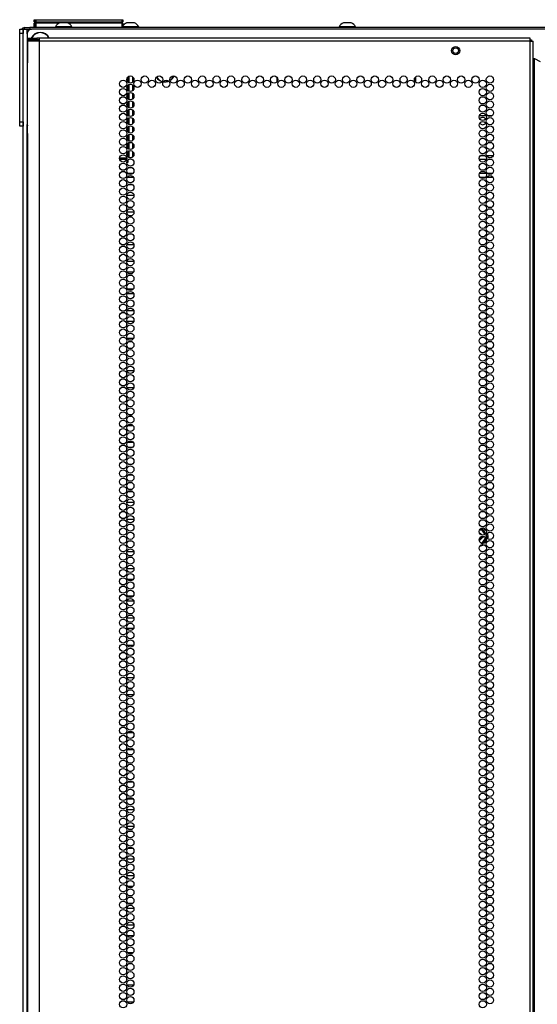
# Model space of a CAD drawing. Extents: x -250 to 39, y -64 to 168.
# Drawn here: x 15 to 27, y 74 to 96 of the extents above; entities that cross this region are included whole.
import ezdxf

# ---------------------------------------------------------------- set-up
doc = ezdxf.new("R2010")
doc.units = 0
doc.header["$MEASUREMENT"] = 0
doc.layers.add('TFR-TRI', color=7, linetype='CONTINUOUS')

msp = doc.modelspace()

# ---------------------------------------------------------------- linework, layer by layer
at = {"layer": 'TFR-TRI', "color": 215, "linetype": 'CONTINUOUS'}
for p, q in [((15.489, 96.07), (15.495, 96.07)), ((15.489, 96.021), (15.489, 96.07)), ((15.495, 96.07), (15.509, 96.07)), ((15.509, 96.07), (15.514, 96.07)), ((15.509, 96.07), (15.509, 96.021)), ((15.514, 96.07), (15.52, 96.07)), ((15.514, 96.021), (15.514, 96.07)), ((15.52, 96.07), (15.534, 96.07)), ((15.534, 96.07), (17.494, 96.07)), ((15.534, 96.07), (15.534, 96.021)), ((17.494, 96.07), (17.509, 96.07)), ((17.494, 96.021), (17.494, 96.07)), ((17.509, 96.07), (17.514, 96.07)), ((17.514, 96.07), (17.514, 96.021)), ((38.435, 95.85), (15.435, 95.85)), ((15.52, 95.99), (15.489, 96.021)), ((15.495, 96.021), (15.489, 96.021)), ((15.509, 96.021), (15.495, 96.021)), ((15.509, 96.021), (15.514, 96.021)), ((15.509, 96.021), (15.52, 95.99)), ((15.546, 95.99), (15.514, 96.021)), ((15.52, 96.021), (15.514, 96.021)), ((15.534, 96.021), (15.52, 96.021)), ((15.534, 96.021), (17.494, 96.021)), ((15.534, 96.021), (15.546, 95.99)), ((17.483, 95.99), (17.494, 96.021)), ((17.514, 96.021), (17.483, 95.99)), ((17.509, 96.021), (17.494, 96.021)), ((17.514, 96.021), (17.509, 96.021)), ((15.336, 95.752), (15.336, 93.685)), ((21.029, 94.661), (21.029, 94.747)), ((24.179, 94.766), (24.179, 94.642)), ((25.786, 93.882), (25.631, 93.882)), ((25.921, 93.882), (25.823, 93.882))]:
    msp.add_line(p, q, dxfattribs=at)
at = {"layer": 'TFR-TRI', "color": 124, "linetype": 'CONTINUOUS'}
for p, q in [((15.163, 95.821), (15.163, 95.85)), ((15.163, 95.85), (15.242, 95.85)), ((15.163, 95.752), (15.163, 95.821)), ((15.242, 95.85), (15.242, 95.821)), ((15.242, 95.821), (15.242, 95.752)), ((15.163, 93.744), (15.163, 95.752)), ((15.242, 95.752), (15.163, 95.752)), ((15.242, 93.744), (15.242, 95.752)), ((15.163, 93.674), (15.163, 93.744)), ((15.163, 93.744), (15.242, 93.744)), ((15.163, 93.646), (15.163, 93.674)), ((15.242, 93.646), (15.163, 93.646)), ((15.242, 93.744), (15.242, 93.674)), ((15.242, 93.674), (15.242, 93.646))]:
    msp.add_line(p, q, dxfattribs=at)
at = {"layer": 'TFR-TRI', "color": 173, "linetype": 'CONTINUOUS'}
for p, q in [((15.242, 14.459), (15.242, 95.85)), ((15.242, 95.85), (15.27, 95.85)), ((15.27, 95.85), (15.336, 95.85)), ((15.336, 95.751), (15.336, 95.85)), ((15.336, 95.85), (15.435, 95.85)), ((15.336, 14.557), (15.336, 93.684))]:
    msp.add_line(p, q, dxfattribs=at)
at = {"layer": 'TFR-TRI', "color": 30, "linetype": 'CONTINUOUS'}
for p, q in [((15.274, 95.89), (15.308, 95.89)), ((15.274, 95.85), (15.274, 95.89)), ((15.308, 95.89), (15.392, 95.89)), ((38.478, 95.89), (15.392, 95.89)), ((15.392, 95.89), (15.392, 95.85))]:
    msp.add_line(p, q, dxfattribs=at)
at = {"layer": 'TFR-TRI', "color": 12, "linetype": 'CONTINUOUS'}
for p, q in [((15.489, 95.99), (15.495, 95.99)), ((15.489, 95.89), (15.489, 95.99)), ((15.495, 95.99), (15.509, 95.99)), ((15.514, 95.99), (15.509, 95.99)), ((15.509, 95.99), (15.509, 95.89)), ((15.514, 95.99), (15.52, 95.99)), ((15.514, 95.91), (15.514, 95.99)), ((15.534, 95.89), (15.514, 95.91)), ((15.52, 95.99), (15.534, 95.99)), ((16.056, 95.99), (15.534, 95.99)), ((15.534, 95.99), (15.534, 95.89)), ((17.494, 95.99), (16.271, 95.99)), ((17.494, 95.99), (17.509, 95.99)), ((17.494, 95.89), (17.494, 95.99)), ((17.509, 95.99), (17.514, 95.99)), ((17.514, 95.99), (17.514, 95.89)), ((17.734, 92.976), (17.761, 92.976)), ((25.661, 92.976), (25.756, 92.976)), ((25.794, 92.976), (25.95, 92.976)), ((25.786, 92.882), (25.63, 92.882)), ((25.92, 92.882), (25.825, 92.882)), ((17.756, 92.476), (17.611, 92.476)), ((17.621, 92.571), (17.746, 92.571)), ((25.636, 92.571), (25.781, 92.571)), ((25.771, 92.476), (25.646, 92.476)), ((25.945, 92.476), (25.8, 92.476)), ((25.81, 92.571), (25.935, 92.571))]:
    msp.add_line(p, q, dxfattribs=at)
at = {"layer": 'TFR-TRI', "color": 3, "linetype": 'CONTINUOUS'}
for p, q in [((15.976, 95.909), (15.976, 95.89)), ((16.012, 95.909), (15.976, 95.909)), ((16.105, 95.909), (16.012, 95.909)), ((16.119, 95.998), (16.075, 95.998)), ((16.221, 95.909), (16.105, 95.909)), ((16.208, 95.998), (16.119, 95.998)), ((16.252, 95.998), (16.208, 95.998)), ((16.315, 95.909), (16.221, 95.909)), ((16.35, 95.909), (16.315, 95.909)), ((16.35, 95.89), (16.35, 95.909)), ((17.599, 95.909), (17.514, 95.909)), ((17.643, 95.998), (17.599, 95.998)), ((17.724, 95.909), (17.599, 95.909)), ((17.732, 95.998), (17.643, 95.998)), ((17.832, 95.909), (17.724, 95.909)), ((17.776, 95.998), (17.732, 95.998)), ((17.875, 95.909), (17.832, 95.909)), ((17.875, 95.89), (17.875, 95.909)), ((22.437, 95.909), (22.437, 95.89)), ((22.473, 95.909), (22.437, 95.909)), ((22.566, 95.909), (22.473, 95.909)), ((22.58, 95.998), (22.535, 95.998)), ((22.682, 95.909), (22.566, 95.909)), ((22.668, 95.998), (22.58, 95.998)), ((22.712, 95.998), (22.668, 95.998)), ((22.775, 95.909), (22.682, 95.909)), ((22.811, 95.909), (22.775, 95.909)), ((22.811, 95.89), (22.811, 95.909))]:
    msp.add_line(p, q, dxfattribs=at)
at = {"layer": 'TFR-TRI', "color": 22, "linetype": 'CONTINUOUS'}
for p, q in [((15.34, 95.652), (15.404, 95.652)), ((15.34, 95.613), (15.34, 95.652)), ((15.404, 95.613), (15.34, 95.613)), ((15.377, 95.581), (15.34, 95.581)), ((15.34, 95.581), (15.34, 95.153)), ((15.478, 95.581), (15.377, 95.581)), ((15.404, 95.652), (15.557, 95.652)), ((15.557, 95.613), (15.404, 95.613)), ((15.616, 95.581), (15.478, 95.581)), ((15.616, 95.652), (15.557, 95.652)), ((15.557, 95.652), (15.557, 95.613)), ((15.616, 95.613), (15.557, 95.613)), ((15.616, 95.631), (15.616, 95.652)), ((26.785, 95.652), (15.616, 95.652)), ((15.616, 95.581), (15.616, 95.631)), ((26.785, 95.581), (15.616, 95.581)), ((15.616, 13.866), (15.616, 95.581)), ((26.785, 95.631), (26.785, 95.652)), ((26.785, 95.581), (26.785, 95.631)), ((26.785, 13.866), (26.785, 95.581)), ((26.785, 95.581), (26.835, 95.581)), ((26.835, 95.581), (26.856, 95.581)), ((26.856, 13.866), (26.856, 95.581)), ((15.34, 95.153), (15.341, 95.136)), ((15.341, 95.136), (15.343, 95.114)), ((26.856, 95.187), (26.865, 95.187)), ((26.865, 95.187), (26.888, 95.187)), ((26.888, 14.26), (26.888, 95.187)), ((26.888, 95.187), (27.014, 95.115)), ((15.343, 95.114), (15.343, 95.085)), ((15.343, 93.475), (15.343, 95.085)), ((15.341, 93.426), (15.34, 93.407)), ((15.34, 93.407), (15.34, 13.866)), ((15.343, 93.449), (15.341, 93.426)), ((15.343, 93.475), (15.343, 93.449))]:
    msp.add_line(p, q, dxfattribs=at)
at = {"layer": 'TFR-TRI', "color": 58, "linetype": 'CONTINUOUS'}
for p, q in [((26.785, 95.613), (26.808, 95.613)), ((26.808, 95.613), (26.817, 95.613)), ((26.817, 95.613), (26.817, 95.581))]:
    msp.add_line(p, q, dxfattribs=at)
at = {"layer": 'TFR-TRI', "color": 151, "linetype": 'CONTINUOUS'}
for p, q in [((17.624, 94.646), (17.624, 94.762)), ((17.655, 94.626), (17.655, 94.782)), ((17.734, 94.769), (17.734, 94.639)), ((17.624, 94.457), (17.624, 94.573)), ((17.655, 94.437), (17.655, 94.593)), ((17.734, 94.58), (17.734, 94.45)), ((17.624, 94.268), (17.624, 94.384)), ((17.655, 94.248), (17.655, 94.404)), ((17.734, 94.391), (17.734, 94.261)), ((17.624, 94.079), (17.624, 94.195)), ((17.655, 94.059), (17.655, 94.215)), ((17.655, 93.87), (17.655, 94.026)), ((17.734, 94.202), (17.734, 94.072)), ((17.734, 94.013), (17.734, 93.883)), ((17.624, 93.89), (17.624, 94.006)), ((17.624, 93.701), (17.624, 93.817)), ((17.655, 93.681), (17.655, 93.837)), ((17.734, 93.824), (17.734, 93.694)), ((17.624, 93.512), (17.624, 93.628)), ((17.655, 93.492), (17.655, 93.648)), ((17.734, 93.635), (17.734, 93.505)), ((17.624, 93.323), (17.624, 93.439)), ((17.655, 93.303), (17.655, 93.459)), ((17.734, 93.446), (17.734, 93.316)), ((17.624, 93.134), (17.624, 93.25)), ((17.655, 93.114), (17.655, 93.27)), ((17.734, 93.257), (17.734, 93.127)), ((17.438, 92.924), (17.6, 92.924)), ((17.438, 92.892), (17.6, 92.892)), ((17.624, 92.945), (17.624, 93.061)), ((17.655, 92.925), (17.655, 93.081)), ((17.705, 92.924), (17.661, 92.924)), ((17.734, 93.068), (17.734, 92.938)), ((17.624, 92.813), (17.6, 92.813)), ((17.624, 92.872), (17.624, 92.813)), ((25.697, 84.439), (25.634, 84.44)), ((25.638, 84.447), (25.694, 84.447)), ((25.649, 84.46), (25.693, 84.46)), ((25.693, 84.46), (25.694, 84.46)), ((25.694, 84.46), (25.704, 84.458)), ((25.694, 84.447), (25.696, 84.445)), ((25.696, 84.445), (25.697, 84.439)), ((25.697, 84.439), (25.704, 84.441)), ((25.724, 84.395), (25.697, 84.439)), ((25.704, 84.458), (25.712, 84.453)), ((25.704, 84.441), (25.707, 84.44)), ((25.707, 84.44), (25.75, 84.364)), ((25.712, 84.453), (25.718, 84.445)), ((25.718, 84.445), (25.733, 84.419)), ((25.744, 84.36), (25.724, 84.395)), ((25.733, 84.419), (25.771, 84.354)), ((25.75, 84.364), (25.763, 84.343)), ((25.691, 84.268), (25.67, 84.268)), ((25.67, 84.143), (25.697, 84.143)), ((25.691, 84.268), (25.698, 84.268)), ((25.696, 84.137), (25.694, 84.135)), ((25.697, 84.143), (25.696, 84.137)), ((25.697, 84.143), (25.738, 84.212)), ((25.697, 84.143), (25.704, 84.142)), ((25.698, 84.268), (25.706, 84.27)), ((25.704, 84.142), (25.707, 84.142)), ((25.706, 84.27), (25.714, 84.274)), ((25.745, 84.208), (25.707, 84.142)), ((25.714, 84.274), (25.719, 84.281)), ((25.783, 84.249), (25.718, 84.137)), ((25.719, 84.281), (25.721, 84.289)), ((25.721, 84.289), (25.721, 84.296)), ((25.738, 84.212), (25.77, 84.269)), ((25.756, 84.339), (25.744, 84.36)), ((25.78, 84.27), (25.745, 84.208)), ((25.79, 84.32), (25.799, 84.306)), ((25.799, 84.306), (25.799, 84.305)), ((25.799, 84.305), (25.802, 84.296)), ((25.802, 84.286), (25.799, 84.276)), ((25.802, 84.296), (25.802, 84.286))]:
    msp.add_line(p, q, dxfattribs=at)
at = {"layer": 'TFR-TRI', "color": 155, "linetype": 'CONTINUOUS'}
for p, q in [((17.734, 93.565), (17.765, 93.565)), ((17.738, 93.319), (17.734, 93.319)), ((17.734, 92.942), (17.738, 92.942)), ((17.598, 92.693), (17.592, 92.693)), ((17.592, 92.693), (17.592, 92.682)), ((17.73, 92.693), (17.636, 92.693)), ((17.592, 92.569), (17.592, 92.493)), ((17.592, 92.38), (17.592, 92.316)), ((17.592, 92.316), (17.598, 92.316)), ((17.636, 92.316), (17.73, 92.316)), ((17.592, 92.002), (17.592, 91.926)), ((17.765, 92.067), (17.601, 92.067)), ((17.592, 91.813), (17.592, 91.737)), ((17.6, 91.569), (17.592, 91.569)), ((17.592, 91.569), (17.592, 91.548)), ((17.601, 91.69), (17.765, 91.69)), ((17.711, 91.569), (17.655, 91.569)), ((17.592, 91.435), (17.592, 91.359)), ((17.592, 91.246), (17.592, 91.192)), ((17.592, 91.192), (17.6, 91.192)), ((17.656, 91.192), (17.71, 91.192)), ((17.592, 90.868), (17.592, 90.792)), ((17.763, 90.943), (17.602, 90.943)), ((17.592, 90.679), (17.592, 90.603)), ((17.602, 90.566), (17.763, 90.566)), ((17.592, 90.301), (17.592, 90.225)), ((17.755, 90.317), (17.611, 90.317)), ((17.592, 90.112), (17.592, 90.036)), ((17.761, 89.819), (17.605, 89.819)), ((17.611, 89.94), (17.755, 89.94)), ((17.592, 89.734), (17.592, 89.658)), ((17.592, 89.545), (17.592, 89.469)), ((17.605, 89.442), (17.76, 89.442)), ((17.592, 89.167), (17.592, 89.091)), ((17.76, 89.193), (17.606, 89.193)), ((17.592, 88.978), (17.592, 88.902)), ((17.606, 88.816), (17.76, 88.816)), ((17.602, 88.567), (17.592, 88.567)), ((17.592, 88.567), (17.592, 88.524)), ((17.592, 88.412), (17.592, 88.335)), ((17.592, 88.223), (17.592, 88.19)), ((17.592, 88.19), (17.602, 88.19)), ((17.592, 88.034), (17.592, 87.957)), ((17.763, 88.069), (17.603, 88.069)), ((17.592, 87.845), (17.592, 87.768)), ((17.603, 87.692), (17.763, 87.692)), ((17.6, 87.443), (17.592, 87.443)), ((17.592, 87.443), (17.592, 87.39)), ((17.705, 87.443), (17.661, 87.443)), ((17.592, 87.278), (17.592, 87.201)), ((17.592, 87.089), (17.592, 87.066)), ((17.592, 87.066), (17.6, 87.066)), ((17.66, 87.066), (17.706, 87.066)), ((17.592, 86.711), (17.592, 86.634)), ((17.749, 86.817), (17.617, 86.817)), ((17.592, 86.522), (17.592, 86.445)), ((17.617, 86.44), (17.748, 86.44)), ((17.598, 86.319), (17.592, 86.319)), ((17.592, 86.319), (17.592, 86.256)), ((17.727, 86.319), (17.639, 86.319)), ((17.592, 86.144), (17.592, 86.067)), ((17.592, 85.955), (17.592, 85.942)), ((17.592, 85.942), (17.598, 85.942)), ((17.638, 85.942), (17.728, 85.942)), ((17.594, 85.693), (17.592, 85.693)), ((17.592, 85.693), (17.592, 85.689)), ((17.592, 85.577), (17.592, 85.5)), ((17.74, 85.693), (17.626, 85.693)), ((17.592, 85.388), (17.592, 85.316)), ((17.592, 85.316), (17.594, 85.316)), ((17.626, 85.316), (17.739, 85.316)), ((17.766, 85.067), (17.6, 85.067)), ((17.592, 85.01), (17.592, 84.934)), ((17.592, 84.821), (17.592, 84.745)), ((17.6, 84.69), (17.766, 84.69)), ((17.598, 84.569), (17.592, 84.569)), ((17.592, 84.569), (17.592, 84.556)), ((17.592, 84.443), (17.592, 84.367)), ((17.727, 84.569), (17.639, 84.569)), ((17.592, 84.254), (17.592, 84.192)), ((17.592, 84.192), (17.598, 84.192)), ((17.639, 84.192), (17.727, 84.192)), ((17.765, 83.943), (17.601, 83.943)), ((17.592, 83.876), (17.592, 83.8)), ((17.592, 83.687), (17.592, 83.611)), ((17.601, 83.566), (17.765, 83.566)), ((17.592, 83.309), (17.592, 83.233)), ((17.75, 83.317), (17.616, 83.317)), ((17.592, 83.12), (17.592, 83.044)), ((17.763, 82.819), (17.603, 82.819)), ((17.616, 82.94), (17.75, 82.94)), ((17.592, 82.742), (17.592, 82.666)), ((17.592, 82.553), (17.592, 82.477)), ((17.603, 82.442), (17.763, 82.442)), ((17.592, 82.175), (17.592, 82.099)), ((17.756, 82.193), (17.61, 82.193)), ((17.592, 81.986), (17.592, 81.91)), ((17.61, 81.816), (17.756, 81.816)), ((17.602, 81.567), (17.592, 81.567)), ((17.592, 81.567), (17.592, 81.532)), ((17.592, 81.419), (17.592, 81.343)), ((17.592, 81.23), (17.592, 81.19)), ((17.592, 81.19), (17.602, 81.19)), ((17.592, 81.041), (17.592, 80.965)), ((17.761, 81.069), (17.605, 81.069)), ((17.592, 80.852), (17.592, 80.776)), ((17.605, 80.692), (17.761, 80.692)), ((17.602, 80.443), (17.592, 80.443)), ((17.592, 80.443), (17.592, 80.398)), ((17.592, 80.286), (17.592, 80.209)), ((17.592, 80.097), (17.592, 80.066)), ((17.592, 80.066), (17.602, 80.066)), ((17.592, 79.719), (17.592, 79.642)), ((17.754, 79.817), (17.612, 79.817)), ((17.592, 79.53), (17.592, 79.453)), ((17.612, 79.44), (17.754, 79.44)), ((17.6, 79.319), (17.592, 79.319)), ((17.592, 79.319), (17.592, 79.264)), ((17.711, 79.319), (17.655, 79.319)), ((17.592, 79.152), (17.592, 79.075)), ((17.592, 78.963), (17.592, 78.942)), ((17.592, 78.942), (17.6, 78.942)), ((17.654, 78.942), (17.712, 78.942)), ((17.592, 78.585), (17.592, 78.508)), ((17.747, 78.693), (17.619, 78.693)), ((17.592, 78.396), (17.592, 78.319)), ((17.619, 78.316), (17.747, 78.316)), ((17.592, 78.018), (17.592, 77.941)), ((17.765, 78.067), (17.601, 78.067)), ((17.592, 77.829), (17.592, 77.752)), ((17.601, 77.69), (17.765, 77.69)), ((17.595, 77.569), (17.592, 77.569)), ((17.592, 77.569), (17.592, 77.563)), ((17.592, 77.451), (17.592, 77.375)), ((17.737, 77.569), (17.628, 77.569)), ((17.592, 77.262), (17.592, 77.192)), ((17.592, 77.192), (17.595, 77.192)), ((17.629, 77.192), (17.737, 77.192)), ((17.592, 76.884), (17.592, 76.808)), ((17.766, 76.943), (17.6, 76.943)), ((17.592, 76.695), (17.592, 76.619)), ((17.6, 76.566), (17.766, 76.566)), ((17.592, 76.317), (17.592, 76.241)), ((17.744, 76.317), (17.622, 76.317)), ((17.592, 76.128), (17.592, 76.052)), ((17.622, 75.94), (17.744, 75.94)), ((17.592, 75.75), (17.592, 75.674)), ((17.765, 75.819), (17.601, 75.819)), ((17.592, 75.561), (17.592, 75.485)), ((17.601, 75.442), (17.765, 75.442)), ((17.592, 75.183), (17.592, 75.107)), ((17.752, 75.193), (17.614, 75.193)), ((17.592, 74.994), (17.592, 74.918)), ((17.614, 74.816), (17.752, 74.816)), ((17.601, 74.567), (17.592, 74.567)), ((17.592, 74.567), (17.592, 74.54)), ((17.592, 74.427), (17.592, 74.351)), ((17.592, 74.238), (17.592, 74.19)), ((17.592, 74.19), (17.601, 74.19)), ((17.592, 74.049), (17.592, 73.973)), ((17.757, 74.069), (17.609, 74.069)), ((17.592, 73.86), (17.592, 73.784)), ((17.609, 73.692), (17.757, 73.692))]:
    msp.add_line(p, q, dxfattribs=at)
at = {"layer": 'TFR-TRI', "color": 5, "linetype": 'CONTINUOUS'}
for radius in [0.094, 0.064]:
    msp.add_circle((25.092, 95.365), radius, dxfattribs=at)
at = {"layer": 'TFR-TRI', "color": 22, "linetype": 'CONTINUOUS'}
for centre in [(17.519, 94.61), (17.683, 94.704), (17.847, 94.61), (18.011, 94.704), (18.174, 94.61), (18.338, 94.704), (18.502, 94.61), (18.666, 94.704), (18.829, 94.61), (18.993, 94.704), (19.157, 94.61), (19.321, 94.704), (19.485, 94.61), (19.648, 94.704), (19.812, 94.61), (19.976, 94.704), (20.14, 94.61), (20.303, 94.704), (20.467, 94.61), (20.631, 94.704), (20.795, 94.61), (20.959, 94.704), (21.122, 94.61), (21.286, 94.704), (21.45, 94.61), (21.614, 94.704), (21.777, 94.61), (21.941, 94.704), (22.105, 94.61), (22.269, 94.704), (22.433, 94.61), (22.596, 94.704), (22.76, 94.61), (22.924, 94.704), (23.088, 94.61), (23.251, 94.704), (23.415, 94.61), (23.579, 94.704), (23.743, 94.61), (23.907, 94.704), (24.07, 94.61), (24.234, 94.704), (24.398, 94.61), (24.562, 94.704), (24.725, 94.61), (24.889, 94.704), (25.053, 94.61), (25.217, 94.704), (25.381, 94.61), (25.544, 94.704), (25.708, 94.61), (25.872, 94.704), (17.519, 94.421), (17.683, 94.515), (25.708, 94.421), (25.872, 94.515), (17.519, 94.232), (17.683, 94.326), (25.708, 94.232), (25.872, 94.326), (17.519, 94.043), (17.683, 94.137), (17.683, 93.948), (25.708, 94.043), (25.872, 94.137), (25.872, 93.948), (17.519, 93.854), (17.683, 93.759), (25.708, 93.854), (25.872, 93.759), (17.519, 93.665), (17.683, 93.57), (25.708, 93.665), (25.872, 93.57), (17.519, 93.476), (17.519, 93.287), (17.683, 93.381), (25.708, 93.476), (25.708, 93.287), (25.872, 93.381), (17.519, 93.098), (17.683, 93.192), (25.708, 93.098), (25.872, 93.192), (17.519, 92.909), (17.683, 93.003), (17.683, 92.814), (25.708, 92.909), (25.872, 93.003), (25.872, 92.814), (17.519, 92.72), (17.683, 92.625), (25.708, 92.72), (25.872, 92.625), (17.519, 92.531), (17.683, 92.436), (25.708, 92.531), (25.872, 92.436), (17.519, 92.342), (17.519, 92.153), (17.683, 92.247), (25.708, 92.342), (25.708, 92.153), (25.872, 92.247), (17.519, 91.964), (17.683, 92.058), (25.708, 91.964), (25.872, 92.058), (17.519, 91.775), (17.683, 91.869), (25.708, 91.775), (25.872, 91.869), (17.519, 91.586), (17.683, 91.68), (17.683, 91.491), (25.708, 91.586), (25.872, 91.68), (25.872, 91.491), (17.519, 91.397), (17.683, 91.302), (25.708, 91.397), (25.872, 91.302), (17.519, 91.208), (17.519, 91.019), (17.683, 91.113), (25.708, 91.208), (25.708, 91.019), (25.872, 91.113), (17.519, 90.83), (17.683, 90.925), (25.708, 90.83), (25.872, 90.925), (17.519, 90.641), (17.683, 90.736), (25.708, 90.641), (25.872, 90.736), (17.519, 90.452), (17.683, 90.547), (17.683, 90.358), (25.708, 90.452), (25.872, 90.547), (25.872, 90.358), (17.519, 90.263), (17.683, 90.169), (25.708, 90.263), (25.872, 90.169), (17.519, 90.074), (17.683, 89.98), (25.708, 90.074), (25.872, 89.98), (17.519, 89.885), (17.519, 89.696), (17.683, 89.791), (25.708, 89.885), (25.708, 89.696), (25.872, 89.791), (17.519, 89.507), (17.683, 89.602), (25.708, 89.507), (25.872, 89.602), (17.519, 89.318), (17.683, 89.413), (17.683, 89.224), (25.708, 89.318), (25.872, 89.413), (25.872, 89.224), (17.519, 89.129), (17.683, 89.035), (25.708, 89.129), (25.872, 89.035), (17.519, 88.94), (17.683, 88.846), (25.708, 88.94), (25.872, 88.846), (17.519, 88.751), (17.519, 88.562), (17.683, 88.657), (25.708, 88.751), (25.708, 88.562), (25.872, 88.657), (17.519, 88.373), (17.683, 88.468), (25.708, 88.373), (25.872, 88.468), (17.519, 88.184), (17.683, 88.279), (25.708, 88.184), (25.872, 88.279), (17.519, 87.995), (17.683, 88.09), (17.683, 87.901), (25.708, 87.995), (25.872, 88.09), (25.872, 87.901), (17.519, 87.806), (17.683, 87.712), (25.708, 87.806), (25.872, 87.712), (17.519, 87.617), (17.519, 87.428), (17.683, 87.523), (25.708, 87.617), (25.708, 87.428), (25.872, 87.523), (17.519, 87.239), (17.683, 87.334), (25.708, 87.239), (25.872, 87.334), (17.519, 87.05), (17.683, 87.145), (25.708, 87.05), (25.872, 87.145), (17.519, 86.862), (17.683, 86.956), (17.683, 86.767), (25.708, 86.862), (25.872, 86.956), (25.872, 86.767), (17.519, 86.673), (17.683, 86.578), (25.708, 86.673), (25.872, 86.578), (17.519, 86.484), (17.683, 86.389), (25.708, 86.484), (25.872, 86.389), (17.519, 86.295), (17.519, 86.106), (17.683, 86.2), (25.708, 86.295), (25.708, 86.106), (25.872, 86.2), (17.519, 85.917), (17.683, 86.011), (25.708, 85.917), (25.872, 86.011), (17.519, 85.728), (17.683, 85.822), (17.683, 85.633), (25.708, 85.728), (25.872, 85.822), (25.872, 85.633), (17.519, 85.539), (17.683, 85.444), (25.708, 85.539), (25.872, 85.444), (17.519, 85.35), (17.683, 85.255), (25.708, 85.35), (25.872, 85.255), (17.519, 85.161), (17.519, 84.972), (17.683, 85.066), (25.708, 85.161), (25.708, 84.972), (25.872, 85.066), (17.519, 84.783), (17.683, 84.877), (25.708, 84.783), (25.872, 84.877), (17.519, 84.594), (17.683, 84.688), (25.708, 84.594), (25.872, 84.688), (17.519, 84.405), (17.683, 84.499), (17.683, 84.31), (25.708, 84.405), (25.872, 84.499), (25.872, 84.31), (17.519, 84.216), (17.683, 84.121), (25.708, 84.216), (25.872, 84.121), (17.519, 84.027), (17.519, 83.838), (17.683, 83.932), (25.708, 84.027), (25.708, 83.838), (25.872, 83.932), (17.519, 83.649), (17.683, 83.743), (25.708, 83.649), (25.872, 83.743), (17.519, 83.46), (17.683, 83.554), (25.708, 83.46), (25.872, 83.554), (17.519, 83.271), (17.683, 83.365), (17.683, 83.176), (25.708, 83.271), (25.872, 83.365), (25.872, 83.176), (17.519, 83.082), (17.683, 82.988), (25.708, 83.082), (25.872, 82.988), (17.519, 82.893), (17.683, 82.799), (25.708, 82.893), (25.872, 82.799), (17.519, 82.704), (17.519, 82.515), (17.683, 82.61), (25.708, 82.704), (25.708, 82.515), (25.872, 82.61), (17.519, 82.326), (17.683, 82.421), (25.708, 82.326), (25.872, 82.421), (17.519, 82.137), (17.683, 82.232), (17.683, 82.043), (25.708, 82.137), (25.872, 82.232), (25.872, 82.043), (17.519, 81.948), (17.683, 81.854), (25.708, 81.948), (25.872, 81.854), (17.519, 81.759), (17.683, 81.665), (25.708, 81.759), (25.872, 81.665), (17.519, 81.57), (17.519, 81.381), (17.683, 81.476), (25.708, 81.57), (25.708, 81.381), (25.872, 81.476), (17.519, 81.192), (17.683, 81.287), (25.708, 81.192), (25.872, 81.287), (17.519, 81.003), (17.683, 81.098), (25.708, 81.003), (25.872, 81.098), (17.519, 80.814), (17.683, 80.909), (17.683, 80.72), (25.708, 80.814), (25.872, 80.909), (25.872, 80.72), (17.519, 80.625), (17.683, 80.531), (25.708, 80.625), (25.872, 80.531), (17.519, 80.436), (17.519, 80.247), (17.683, 80.342), (25.708, 80.436), (25.708, 80.247), (25.872, 80.342), (17.519, 80.058), (17.683, 80.153), (25.708, 80.058), (25.872, 80.153), (17.519, 79.869), (17.683, 79.964), (25.708, 79.869), (25.872, 79.964), (17.519, 79.68), (17.683, 79.775), (17.683, 79.586), (25.708, 79.68), (25.872, 79.775), (25.872, 79.586), (17.519, 79.491), (17.683, 79.397), (25.708, 79.491), (25.872, 79.397), (17.519, 79.302), (17.683, 79.208), (25.708, 79.302), (25.872, 79.208), (17.519, 79.113), (17.519, 78.925), (17.683, 79.019), (25.708, 79.113), (25.708, 78.925), (25.872, 79.019), (17.519, 78.736), (17.683, 78.83), (25.708, 78.736), (25.872, 78.83), (17.519, 78.547), (17.683, 78.641), (17.683, 78.452), (25.708, 78.547), (25.872, 78.641), (25.872, 78.452), (17.519, 78.358), (17.683, 78.263), (25.708, 78.358), (25.872, 78.263), (17.519, 78.169), (17.683, 78.074), (25.708, 78.169), (25.872, 78.074), (17.519, 77.98), (17.519, 77.791), (17.683, 77.885), (25.708, 77.98), (25.708, 77.791), (25.872, 77.885), (17.519, 77.602), (17.683, 77.696), (25.708, 77.602), (25.872, 77.696), (17.519, 77.413), (17.683, 77.507), (25.708, 77.413), (25.872, 77.507), (17.519, 77.224), (17.683, 77.318), (17.683, 77.129), (25.708, 77.224), (25.872, 77.318), (25.872, 77.129), (17.519, 77.035), (17.683, 76.94), (25.708, 77.035), (25.872, 76.94), (17.519, 76.846), (17.519, 76.657), (17.683, 76.751), (25.708, 76.846), (25.708, 76.657), (25.872, 76.751), (17.519, 76.468), (17.683, 76.562), (25.708, 76.468), (25.872, 76.562), (17.519, 76.279), (17.683, 76.373), (25.708, 76.279), (25.872, 76.373), (17.519, 76.09), (17.683, 76.184), (17.683, 75.995), (25.708, 76.09), (25.872, 76.184), (25.872, 75.995), (17.519, 75.901), (17.683, 75.806), (25.708, 75.901), (25.872, 75.806), (17.519, 75.712), (17.683, 75.617), (25.708, 75.712), (25.872, 75.617), (17.519, 75.523), (17.519, 75.334), (17.683, 75.428), (25.708, 75.523), (25.708, 75.334), (25.872, 75.428), (17.519, 75.145), (17.683, 75.239), (25.708, 75.145), (25.872, 75.239), (17.519, 74.956), (17.683, 75.05), (17.683, 74.862), (25.708, 74.956), (25.872, 75.05), (25.872, 74.862), (17.519, 74.767), (17.683, 74.673), (25.708, 74.767), (25.872, 74.673), (17.519, 74.578), (17.683, 74.484), (25.708, 74.578), (25.872, 74.484), (17.519, 74.389), (17.519, 74.2), (17.683, 74.295), (25.708, 74.389), (25.708, 74.2), (25.872, 74.295), (17.519, 74.011), (17.683, 74.106), (25.708, 74.011), (25.872, 74.106), (17.519, 73.822), (17.683, 73.917), (25.708, 73.822), (25.872, 73.917), (17.519, 73.633), (17.683, 73.728), (25.708, 73.633), (25.872, 73.728)]:
    msp.add_circle(centre, 0.0827, dxfattribs=at)
at = {"layer": 'TFR-TRI', "color": 30, "linetype": 'CONTINUOUS'}
for centre, radius, start, end in [((15.274, 95.819), 0.0709, 90, 153.6117), ((25.707, 93.76), 0.0827, 90, 144.5344), ((25.707, 93.76), 0.0827, 33.5925, 90), ((25.707, 93.76), 0.0827, 216.1069, 325.7381), ((25.707, 93.76), 0.0827, 358.5094, 0.9506), ((26.034, 93.76), 0.0827, 169.1494, 191.4019)]:
    msp.add_arc(centre, radius, start, end, dxfattribs=at)
at = {"layer": 'TFR-TRI', "color": 215, "linetype": 'CONTINUOUS'}
for centre, radius, start, end in [((15.435, 95.752), 0.0984, 90, 180), ((15.632, 95.555), 0.226, 90, 154.6312), ((15.632, 95.555), 0.226, 25.3688, 90), ((18.47, 94.876), 0.226, 211.05, 253.7719), ((18.47, 94.876), 0.226, 300.7575, 336.5437), ((20.537, 94.876), 0.118, 287.8481, 309.3637), ((18.47, 94.876), 0.226, 260.1, 293.3887), ((15.435, 93.685), 0.0984, 180, 201.3652)]:
    msp.add_arc(centre, radius, start, end, dxfattribs=at)
at = {"layer": 'TFR-TRI', "color": 3, "linetype": 'CONTINUOUS'}
for centre, start, end in [((16.136, 95.831), 110.0547, 153.8624), ((16.191, 95.831), 26.1376, 69.9453), ((17.66, 95.831), 110.0547, 145.0906), ((17.715, 95.831), 26.1376, 69.9453), ((22.596, 95.831), 110.0547, 153.8624), ((22.652, 95.831), 26.1376, 69.9453)]:
    msp.add_arc(centre, 0.177, start, end, dxfattribs=at)
at = {"layer": 'TFR-TRI', "color": 153, "linetype": 'CONTINUOUS'}
msp.add_arc((15.411, 95.581), 0.0315, 90, 180, dxfattribs=at)
at = {"layer": 'TFR-TRI', "color": 251, "linetype": 'CONTINUOUS'}
for centre, radius, start, end in [((15.632, 95.555), 0.22, 90, 153.9), ((15.632, 95.555), 0.22, 26.1, 90), ((15.639, 95.633), 0.0197, 70.9449, 109.0557), ((18.47, 94.876), 0.22, 210.6394, 254.1881), ((18.47, 94.876), 0.22, 301.2244, 336.0769), ((18.47, 94.876), 0.22, 260.7863, 292.7025)]:
    msp.add_arc(centre, radius, start, end, dxfattribs=at)
at = {"layer": 'TFR-TRI', "color": 151, "linetype": 'CONTINUOUS'}
for centre, radius, start, end in [((25.612, 84.291), 0.0825, 23.9868, 75.6243), ((25.694, 84.432), 0.015, 30, 90), ((25.612, 84.291), 0.219, 35.8031, 63.7988), ((25.612, 84.291), 0.219, 347.0063, 21.4031), ((25.612, 84.291), 0.0825, 279.4387, 343.7217), ((25.694, 84.15), 0.015, 270, 330), ((25.612, 84.291), 0.219, 277.425, 302.4844)]:
    msp.add_arc(centre, radius, start, end, dxfattribs=at)
at = {"layer": 'TFR-TRI', "color": 150, "linetype": 'CONTINUOUS'}
for radius, start, end in [(0.0628, 283.3987, 0), (0.0526, 289.3219, 354.4031), (0.0668, 339.7612, 1.7044)]:
    msp.add_arc((25.612, 84.291), radius, start, end, dxfattribs=at)

doc.saveas('drawing.dxf')
